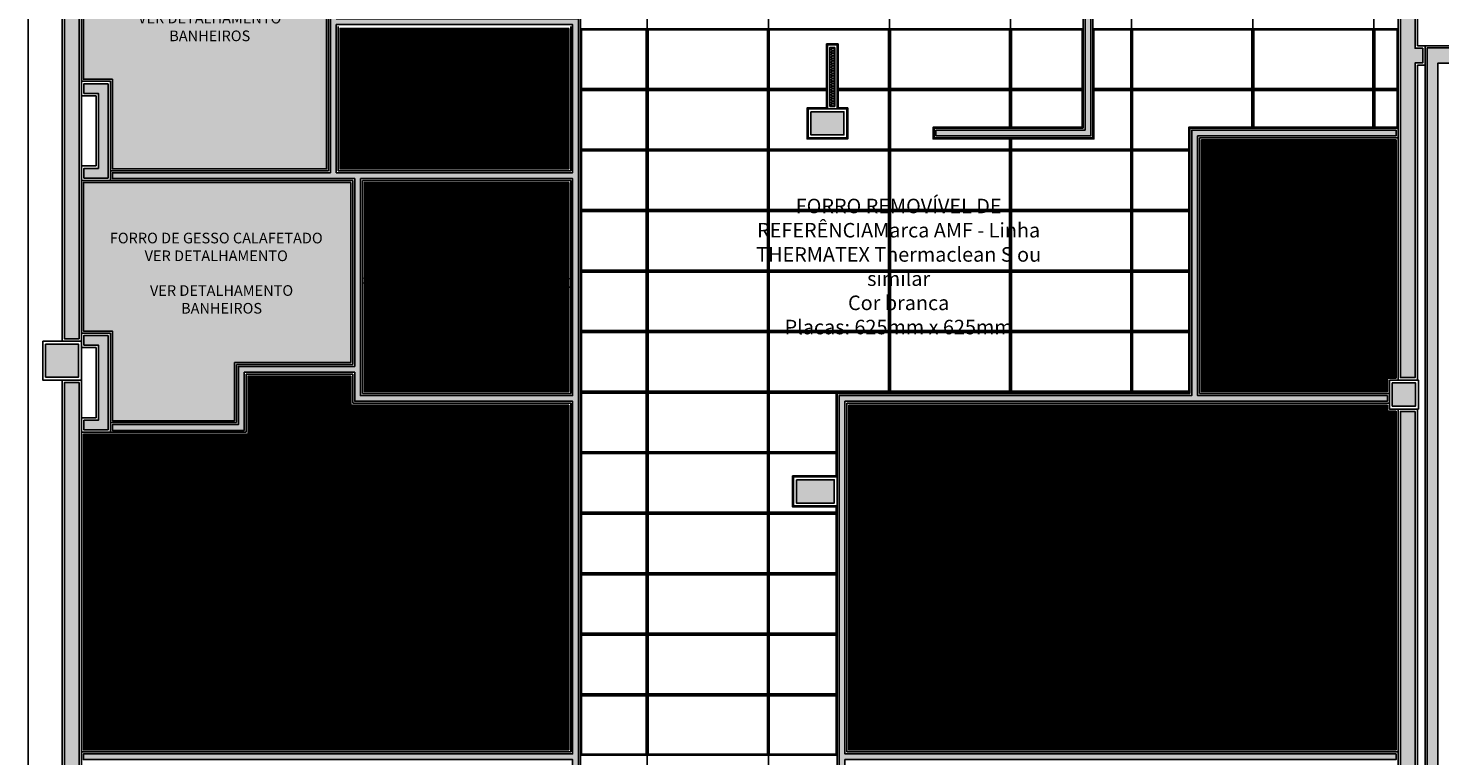
# Model space of a CAD drawing. Units: millimetres. Extents: x 326768 to 359853, y -73154 to -66778.
# Drawn here: x 349736 to 351193, y -69714 to -68963 of the extents above; entities that cross this region are included whole.
import ezdxf

# ---------------------------------------------------------------- set-up
doc = ezdxf.new("R2010")
doc.units = ezdxf.units.MM
doc.header["$LTSCALE"] = 10
for name, color, linetype in [('253', 253, 'Continuous'), ('30', 30, 'Continuous'), ('APCOZ-I', 251, 'Continuous'), ('INCENDIO', 240, 'Continuous'), ('LINVISTA', 13, 'Continuous'), ('PAREDE', 6, 'Continuous'), ('parede gesso', 135, 'Continuous'), ('PILAR', 6, 'Continuous'), ('pilar 250', 250, 'Continuous'), ('REG60-100', 7, 'Continuous'), ('UNIDADE', 4, 'Continuous')]:
    doc.layers.add(name, color=color, linetype=linetype)
doc.styles.add('REGUA100', font='ARIALN.TTF')
doc.styles.add('REGUA60', font='ARIALN.TTF')
pattern_1 = [(0, (285889.1162, -54532.0771), (2.25, 1.2990381), [1.5, -3]), (120, (285889.1162, -54532.0771), (-2.249999995, 1.299038109), [1.5, -3]), (60, (285889.1162, -54532.0771), (5e-09, 2.598076209), [-3, 1.5])]
pattern_2 = [(0, (57303.2905, 8753.6728), (3e-16, 1.25), [])]

msp = doc.modelspace()

# ---------------------------------------------------------------- hatches: boundary and pattern name
at = {"layer": '253'}
for points in [[(350043.5, -68823.4), (349792.5, -68823.4), (349792.5, -69015.9), (349822.5, -69015.9), (349822.5, -69108.4), (350043.5, -69108.4)], [(350068.5, -69122.4), (349820.5, -69122.4), (349792.5, -69122.4), (349792.5, -69266.9), (349792.5, -69266.9), (349792.5, -69275.9), (349822.5, -69275.9), (349822.5, -69368.4), (349948.5, -69368.4), (349948.5, -69308.4), (350068.5, -69308.4)]]:
    msp.add_hatch(color=256, dxfattribs=at).paths.add_polyline_path(points)
at = {"layer": '30'}
h = msp.add_hatch(color=256, dxfattribs=at)
h.paths.add_polyline_path([(350258.5, -66848.4), (350242.5, -66848.4), (350242.5, -67141.9), (350245, -67141.9), (350245, -67170.9), (350242.5, -67170.9), (350242.5, -67466.1), (350258.5, -67466.1), (350258.5, -67166.9), (350258.5, -67166.9)])
h.paths.add_polyline_path([(350218, -66846.4), (350218, -66808.9), (350208, -66808.9), (350208, -66878.9), (350238, -66878.9), (350238, -66868.9), (350218, -66868.9)])
h.paths.add_polyline_path([(350720.5, -66818.9), (350263, -66818.9), (350263, -66833.9), (350720.5, -66833.9)])
h.paths.add_polyline_path([(351127, -66818.9), (350765.5, -66818.9), (350765.5, -66833.9), (351127, -66833.9)])
h.paths.add_polyline_path([(351147, -66916.4), (351132, -66916.4), (351132, -66838.9), (351129.5, -66838.9), (351122, -66838.9), (351122, -66926.4), (351147, -66926.4)])
h.paths.add_polyline_path([(351167, -67433.9), (351152, -67433.9), (351152, -67998.9), (351167, -67998.9)])
h.paths.add_polyline_path([(351167, -68033.9), (351152, -68033.9), (351152, -68513.9), (351167, -68513.9)])
h.paths.add_polyline_path([(351167, -68548.9), (351152, -68548.9), (351152, -68820.9), (351167, -68820.9)])
h.paths.add_polyline_path([(351152, -68850.9), (351152, -69323.9), (351167, -69323.9), (351167, -68998.9), (351175, -68998.9), (351175, -68983.9), (351167, -68983.9), (351167, -68850.9)])
h.paths.add_polyline_path([(351167, -69358.9), (351152, -69358.9), (351152, -69832.9), (351167, -69832.9)])
h.paths.add_polyline_path([(351167, -69894.9), (351153, -69894.9), (351153, -69862.9), (351152, -69862.9), (351152, -69908.9), (351152, -69938.9), (351167, -69938.9)])
h.paths.add_polyline_path([(352040.5, -69438.9), (351895, -69438.9), (351895, -68983.9), (351885, -68983.9), (351885, -69968.9), (351895, -69968.9), (351895, -69453.9), (352040.5, -69453.9)])
h.paths.add_polyline_path([(352330, -69438.9), (352075.5, -69438.9), (352075.5, -69453.9), (352330, -69453.9)])
h.paths.add_polyline_path([(353144, -69438.9), (352389, -69438.9), (352389, -69453.9), (353144, -69453.9)])
h.paths.add_polyline_path([(353944, -69438.9), (353189, -69438.9), (353189, -69453.9), (353944, -69453.9)])
h.paths.add_polyline_path([(354744, -69438.9), (353989, -69438.9), (353989, -69453.9), (354744, -69453.9)])
h.paths.add_polyline_path([(355282, -69438.9), (354789, -69438.9), (354789, -69453.9), (355282, -69453.9)])
h.paths.add_polyline_path([(355329, -69438.9), (355317, -69438.9), (355317, -69458.9), (355314, -69458.9), (355314, -69808.6), (355327, -69808.6), (355327, -69808.6), (355554, -69808.6), (355554, -69808.5), (355574, -69808.5), (355574, -69793.6), (355329, -69793.6)])
h.paths.add_polyline_path([(355329, -69403.9), (355259, -69403.9), (355259, -69433.9), (355269, -69433.9), (355269, -69413.9), (355319, -69413.9), (355319, -69433.9), (355329, -69433.9)])
h.paths.add_polyline_path([(355609, -69793.6), (355579, -69793.6), (355579, -69803.6), (355599, -69803.6), (355599, -69928.6), (355579, -69928.6), (355579, -69938.6), (355609, -69938.6)])
h.paths.add_polyline_path([(355574, -69833.5), (355559, -69833.5), (355559, -70218.9), (355574, -70218.9)])
h.paths.add_polyline_path([(355574, -70253.9), (355559, -70253.9), (355559, -70883.9), (355574, -70883.9)])
h.paths.add_polyline_path([(355574, -70938.9), (355559, -70938.9), (355559, -71473.9), (355574, -71473.9)])
h.paths.add_polyline_path([(355574, -71528.9), (355559, -71528.9), (355559, -72188.9), (355574, -72188.9)])
h.paths.add_polyline_path([(355574, -72233.9), (355559, -72233.9), (355559, -72703.9), (355574, -72703.9)])
h.paths.add_polyline_path([(355609, -72613.9), (355579, -72613.9), (355579, -72623.9), (355599, -72623.9), (355599, -72748.9), (355586.5, -72748.9), (355546.5, -72748.9), (355474, -72748.9), (355474, -72728.9), (355464, -72728.9), (355464, -72758.9), (355609, -72758.9)])
h.paths.add_polyline_path([(355544, -72708.9), (354789, -72708.9), (354789, -72723.9), (355544, -72723.9)])
h.paths.add_polyline_path([(354744, -72708.9), (353989, -72708.9), (353989, -72723.9), (354744, -72723.9)])
h.paths.add_polyline_path([(353944, -72708.9), (353189, -72708.9), (353189, -72723.9), (353944, -72723.9)])
h.paths.add_polyline_path([(353144, -72708.9), (352659, -72708.9), (352659, -72723.9), (353144, -72723.9)])
h.paths.add_polyline_path([(351859, -72313.9), (351849, -72313.9), (351849, -72703.9), (351859, -72703.9)])
h.paths.add_polyline_path([(351859, -72748.9), (351849, -72748.9), (351849, -73053.9), (351859, -73053.9)])
h.paths.add_polyline_path([(351824, -72293.9), (351208, -72293.9), (351208, -72308.9), (351824, -72308.9)])
h.paths.add_polyline_path([(351178, -72293.9), (350771.3, -72293.9), (350771.3, -72308.9), (351178, -72308.9)])
h.paths.add_polyline_path([(350519.6, -72075.7), (350509, -72086.3), (350703.4, -72280.8), (350714, -72270.2)])
h.paths.add_polyline_path([(350203, -71759.1), (350192.4, -71769.7), (350487.8, -72065.1), (350498.4, -72054.5)])
h.paths.add_polyline_path([(349811.8, -71367.9), (349801.1, -71378.5), (350171.1, -71748.5), (350181.7, -71737.9)])
h.paths.add_polyline_path([(349788, -70873.9), (349773, -70873.9), (349773, -71310.6), (349788, -71310.6)])
h.paths.add_polyline_path([(349788, -70343.9), (349773, -70343.9), (349773, -70838.9), (349788, -70838.9)])
h.paths.add_polyline_path([(349788, -69889.9), (349773, -69889.9), (349773, -70308.9), (349788, -70308.9)])
h.paths.add_polyline_path([(349788, -69328.9), (349773, -69328.9), (349773, -69832.9), (349788, -69832.9)])
h.paths.add_polyline_path([(349818, -69280.4), (349793, -69280.4), (349793, -69290.4), (349808, -69290.4), (349808, -69367.9), (349793, -69367.9), (349793, -69377.9), (349818, -69377.9)])
h.paths.add_polyline_path([(349788, -69283.9), (349788, -68833.9), (349773.1, -68833.9), (349773, -69283.9)])
h.paths.add_polyline_path([(349818, -69020.4), (349793, -69020.4), (349793, -69030.4), (349808, -69030.4), (349808, -69107.9), (349793, -69107.9), (349793, -69117.9), (349818, -69117.9)])
h.paths.add_polyline_path([(349768.1, -68903.9), (349748, -68903.9), (349748, -68778.9), (349873, -68778.9), (349873, -68798.9), (349883, -68798.9), (349883, -68768.9), (349738, -68768.9), (349738, -68913.9), (349768.1, -68913.9)])
h.paths.add_polyline_path([(350218.1, -68803.9), (349793, -68803.9), (349793, -68818.9), (350218.1, -68818.9)])
h.paths.add_polyline_path([(350258.1, -68172.2), (350243, -68172.2), (350243, -68396.9), (350243.1, -68396.9), (350243.1, -68788.9), (350258.1, -68788.9)])
h.paths.add_polyline_path([(350258, -67510.6), (350243, -67510.6), (350243, -68127.2), (350258.1, -68127.2)])
h.paths.add_polyline_path([(351779, -70223.9), (351665, -70223.9), (351665, -70233.9), (351779, -70233.9)])
h.paths.add_polyline_path([(351819, -70408.9), (351809, -70408.9), (351809, -70458.9), (351534, -70458.9), (351534, -70468.9), (351809, -70468.9), (351809, -70503.9), (351819, -70503.9)])
h.paths.add_polyline_path([(351779, -70663.9), (351554, -70663.9), (351554, -70673.9), (351779, -70673.9)])
h.paths.add_polyline_path([(351509, -70888.9), (351198, -70888.9), (351198, -70903.9), (351509, -70903.9)])
h.paths.add_polyline_path([(351153, -70888.9), (350841, -70888.9), (350841, -71498.9), (350856, -71498.9), (350856, -70903.9), (351153, -70903.9)])
h.paths.add_polyline_path([(351645, -71508.9), (351198, -71508.9), (351198, -71523.9), (351645, -71523.9)])
h.paths.add_polyline_path([(351153, -71508.9), (350863, -71508.9), (350863, -71523.9), (351153, -71523.9)])
h.paths.add_polyline_path([(352774, -70918.9), (352759, -70918.9), (352759, -71493.9), (352774, -71493.9)])
h.paths.add_polyline_path([(353144, -70888.9), (352789, -70888.9), (352789, -70903.9), (353144, -70903.9)])
h.paths.add_polyline_path([(353944, -70888.9), (353189, -70888.9), (353189, -70903.9), (353944, -70903.9)])
h.paths.add_polyline_path([(354744, -70888.9), (353989, -70888.9), (353989, -70903.9), (354744, -70903.9)])
h.paths.add_polyline_path([(354774, -70918.9), (354759, -70918.9), (354759, -71493.9), (354774, -71493.9)])
h.paths.add_polyline_path([(354744, -71508.9), (353989, -71508.9), (353989, -71523.9), (354744, -71523.9)])
h.paths.add_polyline_path([(353944, -71508.9), (353189, -71508.9), (353189, -71523.9), (353944, -71523.9)])
h.paths.add_polyline_path([(353144, -71508.9), (352789, -71508.9), (352789, -71523.9), (353144, -71523.9)])
h.paths.add_polyline_path([(351819, -70263.9), (351809, -70263.9), (351809, -70408.9), (351819, -70408.9)])
h.paths.add_polyline_path([(351809, -70503.9), (351819, -70503.9), (351819, -70633.9), (351809, -70633.9)])
at = {"layer": 'APCOZ-I'}
h = msp.add_hatch(dxfattribs=at)
h.set_pattern_fill('ANSI31', color=256, scale=10, angle=315, style=0)
h.set_pattern_definition(pattern_2)
h.paths.add_polyline_path([(350293.5, -68963.4), (350057.5, -68963.4), (350057.5, -69108.4), (350293.5, -69108.4)])
h = msp.add_hatch(dxfattribs=at)
h.set_pattern_fill('ANSI31', color=256, scale=10, angle=315, style=0)
h.set_pattern_definition(pattern_2)
h.paths.add_polyline_path([(351147.5, -69078.4), (350946.5, -69078.4), (350946.5, -69338.4), (351138.5, -69338.4), (351138.5, -69324.4), (351147.5, -69324.4)])
h = msp.add_hatch(dxfattribs=at)
h.set_pattern_fill('ANSI31', color=256, scale=10, angle=315, style=0)
h.set_pattern_definition(pattern_2)
h.paths.add_polyline_path([(350293.5, -69122.4), (350082.5, -69122.4), (350082.5, -69338.4), (350293.5, -69338.4)])
h = msp.add_hatch(dxfattribs=at)
h.set_pattern_fill('ANSI31', color=256, scale=10, angle=315, style=0)
h.set_pattern_definition(pattern_2)
h.paths.add_polyline_path([(350293.5, -69352.4), (350068.5, -69352.4), (350068.5, -69322.4), (349962.5, -69322.4), (349962.5, -69382.4), (349820.5, -69382.4), (349792.5, -69382.4), (349792.5, -69708.4), (350293.5, -69708.4)])
h = msp.add_hatch(dxfattribs=at)
h.set_pattern_fill('ANSI31', color=256, scale=10, angle=315, style=0)
h.set_pattern_definition(pattern_2)
h.paths.add_polyline_path([(351147.5, -69358.4), (351138.5, -69358.4), (351138.5, -69352.4), (350582.5, -69352.4), (350582.5, -69708.4), (351147.5, -69708.4)])
at = {"layer": 'INCENDIO'}
h = msp.add_hatch(color=256, dxfattribs=at)
h.paths.add_polyline_path([(351509.5, -70218.4), (351177.5, -70218.4), (351167.5, -70218.4), (351167.5, -69959.4), (351200.5, -69959.4), (351200.5, -69943.4), (351190.5, -69943.4), (351190.5, -68999.4), (351207.5, -68999.4), (351207.5, -68983.4), (351179.5, -68983.4), (351179.5, -69860.4), (351187.5, -69860.4), (351187.5, -69894.4), (351179.5, -69894.4), (351179.5, -69943.4), (351151.5, -69943.4), (351151.5, -70234.4), (351153.5, -70234.4), (351153.5, -70219.4), (351187.5, -70219.4), (351187.5, -70234.4), (351509.5, -70234.4)])
h.paths.add_polyline_path([(351660.5, -69436.4), (351660.5, -69378.4), (351644.5, -69378.4), (351644.5, -69943.4), (351518.5, -69943.4), (351518.5, -69959.4), (351644.5, -69959.4), (351644.5, -70208.4), (351660.5, -70208.4), (351660.5, -69971.4)])
h.paths.add_polyline_path([(351660.5, -70208.4), (351644.5, -70208.4), (351644.5, -70218.4), (351553.5, -70218.4), (351553.5, -70234.4), (351660.5, -70234.4)])
at = {"layer": 'parede gesso'}
h = msp.add_hatch(dxfattribs=at)
h.set_pattern_fill('HONEY', color=256, scale=12, style=0)
h.set_pattern_definition(pattern_1)
h.paths.add_polyline_path([(350932.5, -68544.4), (351137.5, -68544.4), (351137.5, -68538.4), (350582.5, -68538.4), (350582.5, -68544.4), (350652.5, -68544.4), (350652.5, -68698.4), (350542.5, -68698.4), (350542.5, -68704.4), (350926.5, -68704.4), (350926.5, -68828.4), (350562.5, -68828.4), (350562.5, -68898.4), (350568.5, -68898.4), (350568.5, -68834.4), (350826.5, -68834.4), (350826.5, -69068.4), (350672.5, -69068.4), (350672.5, -69074.4), (350832.5, -69074.4), (350832.5, -68834.4), (351143.5, -68834.4), (351143.5, -68828.4), (350932.5, -68828.4)])
h.paths.add_polyline_path([(350926.5, -68698.4), (350658.5, -68698.4), (350658.5, -68544.4), (350926.5, -68544.4)], flags=16)
h = msp.add_hatch(dxfattribs=at)
h.set_pattern_fill('HONEY', color=256, scale=12, style=0)
h.set_pattern_definition(pattern_1)
h.paths.add_polyline_path([(350303.5, -68953.4), (350053.5, -68953.4), (350053.5, -68823.4), (350047.5, -68823.4), (350047.5, -69112.4), (349822.5, -69112.4), (349822.5, -69118.4), (350072.5, -69118.4), (350072.5, -69312.4), (349952.5, -69312.4), (349952.5, -69372.4), (349822.5, -69372.4), (349822.5, -69378.4), (349958.5, -69378.4), (349958.5, -69318.4), (350072.5, -69318.4), (350072.5, -69348.4), (350297.5, -69348.4), (350297.5, -69712.4), (349792.5, -69712.4), (349792.5, -69718.4), (350297.5, -69718.4), (350297.5, -69859.4), (350303.5, -69859.4)])
h.paths.add_polyline_path([(350053.5, -69112.4), (350053.5, -68959.4), (350297.5, -68959.4), (350297.5, -69112.4)], flags=16)
h.paths.add_polyline_path([(350078.5, -69118.4), (350297.5, -69118.4), (350297.5, -69342.4), (350078.5, -69342.4)], flags=16)
h = msp.add_hatch(dxfattribs=at)
h.set_pattern_fill('HONEY', color=256, scale=12, style=0)
h.set_pattern_definition(pattern_1)
h.paths.add_polyline_path([(350568, -68982.9), (350563, -68982.9), (350563, -69043.9), (350568, -69043.9)])
h = msp.add_hatch(dxfattribs=at)
h.set_pattern_fill('HONEY', color=256, scale=12, style=0)
h.set_pattern_definition(pattern_1)
h.paths.add_polyline_path([(351138.5, -69342.4), (350942.5, -69342.4), (350942.5, -69074.4), (351147.5, -69074.4), (351147.5, -69068.4), (350936.5, -69068.4), (350936.5, -69342.4), (350572.5, -69342.4), (350572.5, -69426.4), (350572.5, -69456.4), (350572.5, -69837.4), (350578.5, -69837.4), (350578.5, -69718.4), (351147.5, -69718.4), (351147.5, -69712.4), (350578.5, -69712.4), (350578.5, -69348.4), (351138.5, -69348.4)])
at = {"layer": 'pilar 250'}
h = msp.add_hatch(color=256, dxfattribs=at)
h.paths.add_polyline_path([(352783.5, -69944.4), (352759.5, -69944.4), (352759.5, -69968.4), (352783.5, -69968.4)])
h.paths.add_polyline_path([(352783.5, -70224.4), (352759.5, -70224.4), (352759.5, -70248.4), (352783.5, -70248.4)])
h.paths.add_polyline_path([(352382.5, -70224.4), (352363.5, -70224.4), (352363.5, -70248.4), (352382.5, -70248.4)])
h.paths.add_polyline_path([(352355.5, -70224.4), (352336.5, -70224.4), (352336.5, -70248.4), (352355.5, -70248.4)])
h.paths.add_polyline_path([(352387.5, -69944.4), (352363.5, -69944.4), (352363.5, -69968.4), (352387.5, -69968.4)])
h.paths.add_polyline_path([(352355.5, -69947.9), (352339.5, -69947.9), (352339.5, -69966.9), (352355.5, -69966.9)])
h.paths.add_polyline_path([(352065, -69950.9), (352046, -69950.9), (352046, -69966.9), (352065, -69966.9)])
h.paths.add_polyline_path([(351818.5, -70224.4), (351784.5, -70224.4), (351784.5, -70233.4), (351809.5, -70233.4), (351809.5, -70258.4), (351818.5, -70258.4)])
h.paths.add_polyline_path([(351528.5, -70233.4), (351548.5, -70233.4), (351548.5, -70219.4), (351514.5, -70219.4), (351514.5, -70233.4), (351514.5, -70233.4), (351514.5, -70258.4), (351528.5, -70258.4)])
h.paths.add_polyline_path([(351513.5, -69944.4), (351489.5, -69944.4), (351489.5, -69968.4), (351513.5, -69968.4)])
h.paths.add_polyline_path([(351167.5, -69838.4), (351143.5, -69838.4), (351143.5, -69857.4), (351167.5, -69857.4)])
h.paths.add_polyline_path([(351182.5, -69865.4), (351158.5, -69865.4), (351158.5, -69889.4), (351182.5, -69889.4)])
h.paths.add_polyline_path([(351182.5, -70224.4), (351158.5, -70224.4), (351158.5, -70248.4), (351182.5, -70248.4)])
h.paths.add_polyline_path([(350552.5, -70314.4), (350528.5, -70314.4), (350528.5, -70338.4), (350552.5, -70338.4)])
h.paths.add_polyline_path([(350552.5, -69865.4), (350528.5, -69865.4), (350528.5, -69889.4), (350552.5, -69889.4)])
h.paths.add_polyline_path([(350552.5, -69838.4), (350528.5, -69838.4), (350528.5, -69857.4), (350552.5, -69857.4)])
h.paths.add_polyline_path([(349787.5, -70314.4), (349763.5, -70314.4), (349763.5, -70338.4), (349787.5, -70338.4)])
h.paths.add_polyline_path([(349787.5, -69838.4), (349753.5, -69838.4), (349753.5, -69857.4), (349787.5, -69857.4)])
h.paths.add_polyline_path([(349787.5, -69865.4), (349763.5, -69865.4), (349763.5, -69884.4), (349787.5, -69884.4)])
h.paths.add_polyline_path([(350567.5, -69429.4), (350528.5, -69429.4), (350528.5, -69453.4), (350567.5, -69453.4)])
h.paths.add_polyline_path([(349787.5, -69289.4), (349753.5, -69289.4), (349753.5, -69323.4), (349787.5, -69323.4)])
h.paths.add_polyline_path([(350577.5, -69049.4), (350543.5, -69049.4), (350543.5, -69073.4), (350577.5, -69073.4)])
h.paths.add_polyline_path([(351167.5, -69329.4), (351143.5, -69329.4), (351143.5, -69353.4), (351167.5, -69353.4)])
h.paths.add_polyline_path([(352070, -69436.9), (352046, -69436.9), (352046, -69455.9), (352070, -69455.9)])
h.paths.add_polyline_path([(352355.5, -69436.9), (352335.5, -69436.9), (352335.5, -69453.4), (352355.5, -69453.4)])
h.paths.add_polyline_path([(352383.5, -69424.9), (352383.5, -69419.4), (352363.5, -69419.4), (352363.5, -69453.4), (352383.5, -69453.4)])
h.paths.add_polyline_path([(351246.5, -68984.4), (351212.5, -68984.4), (351212.5, -69008.4), (351246.5, -69008.4)])
h.paths.add_polyline_path([(351172.5, -68826.4), (351148.5, -68826.4), (351148.5, -68845.4), (351172.5, -68845.4)])
h.paths.add_polyline_path([(350257.5, -68794.4), (350223.6, -68794.4), (350223.6, -68828.4), (350257.6, -68828.4), (350257.6, -68824.4), (350257.5, -68824.4)])
h.paths.add_polyline_path([(349787.5, -68794.4), (349753.5, -68794.4), (349753.5, -68828.4), (349787.5, -68828.4)])
h.paths.add_polyline_path([(351166.5, -68004.4), (351142.5, -68004.4), (351142.5, -68028.4), (351166.5, -68028.4)])
h.paths.add_polyline_path([(350577.5, -68004.4), (350543.5, -68004.4), (350543.5, -68028.4), (350577.5, -68028.4)])
h.paths.add_polyline_path([(350577.5, -68519.4), (350543.5, -68519.4), (350543.5, -68543.4), (350577.5, -68543.4)])
h.paths.add_polyline_path([(351166.5, -68519.4), (351142.5, -68519.4), (351142.5, -68543.4), (351166.5, -68543.4)])
h.paths.add_polyline_path([(350257.5, -68132.7), (350223.5, -68132.7), (350223.5, -68166.7), (350257.5, -68166.7)])
h.paths.add_polyline_path([(349792.5, -68382.4), (349772.5, -68382.4), (349772.5, -68360.9), (349758.5, -68360.9), (349758.5, -68396.4), (349792.5, -68396.4)])

# ---------------------------------------------------------------- linework, layer by layer
at = {"layer": '253'}
for points in [[(350043.5, -68823.4), (349792.5, -68823.4), (349792.5, -69015.9), (349822.5, -69015.9), (349822.5, -69108.4), (350043.5, -69108.4)], [(350373.5, -68964.9), (350306.5, -68964.9), (350306.5, -69025.4), (350373.5, -69025.4)], [(350498.5, -68964.9), (350375.5, -68964.9), (350375.5, -69025.4), (350498.5, -69025.4)], [(350559.5, -68979.4), (350571.5, -68979.4), (350571.5, -69025.4), (350623.5, -69025.4), (350623.5, -68964.9), (350500.5, -68964.9), (350500.5, -69025.4), (350559.5, -69025.4)], [(350748.5, -68964.9), (350625.5, -68964.9), (350625.5, -69025.4), (350748.5, -69025.4)], [(350823.5, -68964.9), (350750.5, -68964.9), (350750.5, -69025.4), (350823.5, -69025.4)], [(350873.5, -68964.9), (350835.5, -68964.9), (350835.5, -69025.4), (350873.5, -69025.4)], [(350998.5, -68964.9), (350875.5, -68964.9), (350875.5, -69025.4), (350998.5, -69025.4)], [(351123.5, -68964.9), (351000.5, -68964.9), (351000.5, -69025.4), (351123.5, -69025.4)], [(351148.5, -68964.9), (351125.5, -68964.9), (351125.5, -69025.4), (351148.5, -69025.4)], [(350373.5, -69027.4), (350306.5, -69027.4), (350306.5, -69087.9), (350373.5, -69087.9)], [(350498.5, -69027.4), (350375.5, -69027.4), (350375.5, -69087.9), (350498.5, -69087.9)], [(350623.5, -69027.4), (350571.5, -69027.4), (350571.5, -69045.4), (350581.5, -69045.4), (350581.5, -69077.4), (350539.5, -69077.4), (350539.5, -69045.4), (350559.5, -69045.4), (350559.5, -69027.4), (350500.5, -69027.4), (350500.5, -69087.9), (350623.5, -69087.9)], [(350748.5, -69027.4), (350625.5, -69027.4), (350625.5, -69087.9), (350748.5, -69087.9), (350748.5, -69077.4), (350669.5, -69077.4), (350669.5, -69065.4), (350748.5, -69065.4)], [(350823.5, -69027.4), (350750.5, -69027.4), (350750.5, -69065.4), (350823.5, -69065.4)], [(350873.5, -69027.4), (350835.5, -69027.4), (350835.5, -69077.4), (350750.5, -69077.4), (350750.5, -69087.9), (350873.5, -69087.9)], [(350998.5, -69027.4), (350875.5, -69027.4), (350875.5, -69087.9), (350933.5, -69087.9), (350933.5, -69065.4), (350998.5, -69065.4)], [(351123.5, -69027.4), (351000.5, -69027.4), (351000.5, -69065.4), (351123.5, -69065.4)], [(351148.5, -69027.4), (351125.5, -69027.4), (351125.5, -69065.4), (351148.5, -69065.4)], [(350373.5, -69089.9), (350306.5, -69089.9), (350306.5, -69150.4), (350373.5, -69150.4)], [(350498.5, -69089.9), (350375.5, -69089.9), (350375.5, -69150.4), (350498.5, -69150.4)], [(350623.5, -69089.9), (350500.5, -69089.9), (350500.5, -69150.4), (350623.5, -69150.4)], [(350748.5, -69089.9), (350625.5, -69089.9), (350625.5, -69150.4), (350748.5, -69150.4)], [(350873.5, -69089.9), (350750.5, -69089.9), (350750.5, -69150.4), (350873.5, -69150.4)], [(350933.5, -69089.9), (350875.5, -69089.9), (350875.5, -69150.4), (350933.5, -69150.4)], [(350068.5, -69122.4), (349820.5, -69122.4), (349792.5, -69122.4), (349792.5, -69266.9), (349792.5, -69266.9), (349792.5, -69275.9), (349822.5, -69275.9), (349822.5, -69368.4), (349948.5, -69368.4), (349948.5, -69308.4), (350068.5, -69308.4)], [(350373.5, -69152.4), (350306.5, -69152.4), (350306.5, -69212.9), (350373.5, -69212.9)], [(350498.5, -69152.4), (350375.5, -69152.4), (350375.5, -69212.9), (350498.5, -69212.9)], [(350623.5, -69152.4), (350500.5, -69152.4), (350500.5, -69212.9), (350623.5, -69212.9)], [(350748.5, -69152.4), (350625.5, -69152.4), (350625.5, -69212.9), (350748.5, -69212.9)], [(350873.5, -69152.4), (350750.5, -69152.4), (350750.5, -69212.9), (350873.5, -69212.9)], [(350933.5, -69152.4), (350875.5, -69152.4), (350875.5, -69212.9), (350933.5, -69212.9)], [(350373.5, -69214.9), (350306.5, -69214.9), (350306.5, -69275.4), (350373.5, -69275.4)], [(350498.5, -69214.9), (350375.5, -69214.9), (350375.5, -69275.4), (350498.5, -69275.4)], [(350623.5, -69214.9), (350500.5, -69214.9), (350500.5, -69275.4), (350623.5, -69275.4)], [(350748.5, -69214.9), (350625.5, -69214.9), (350625.5, -69275.4), (350748.5, -69275.4)], [(350873.5, -69214.9), (350750.5, -69214.9), (350750.5, -69275.4), (350873.5, -69275.4)], [(350933.5, -69214.9), (350875.5, -69214.9), (350875.5, -69275.4), (350933.5, -69275.4)], [(350373.5, -69277.4), (350306.5, -69277.4), (350306.5, -69337.9), (350373.5, -69337.9)], [(350498.5, -69277.4), (350375.5, -69277.4), (350375.5, -69337.9), (350498.5, -69337.9)], [(350623.5, -69277.4), (350500.5, -69277.4), (350500.5, -69337.9), (350623.5, -69337.9)], [(350748.5, -69277.4), (350625.5, -69277.4), (350625.5, -69337.9), (350748.5, -69337.9)], [(350873.5, -69277.4), (350750.5, -69277.4), (350750.5, -69337.9), (350873.5, -69337.9)], [(350933.5, -69277.4), (350875.5, -69277.4), (350875.5, -69337.9), (350933.5, -69337.9)], [(350373.5, -69339.9), (350306.5, -69339.9), (350306.5, -69400.4), (350373.5, -69400.4)], [(350498.5, -69339.9), (350375.5, -69339.9), (350375.5, -69400.4), (350498.5, -69400.4)], [(350569.5, -69339.9), (350500.5, -69339.9), (350500.5, -69400.4), (350569.5, -69400.4)], [(350373.5, -69402.4), (350306.5, -69402.4), (350306.5, -69462.9), (350373.5, -69462.9)], [(350498.5, -69402.4), (350375.5, -69402.4), (350375.5, -69462.9), (350498.5, -69462.9)], [(350569.5, -69402.4), (350500.5, -69402.4), (350500.5, -69462.9), (350569.5, -69462.9), (350569.5, -69457.4), (350524.5, -69457.4), (350524.5, -69425.4), (350569.5, -69425.4)], [(350373.5, -69464.9), (350306.5, -69464.9), (350306.5, -69525.4), (350373.5, -69525.4)], [(350498.5, -69464.9), (350375.5, -69464.9), (350375.5, -69525.4), (350498.5, -69525.4)], [(350569.5, -69464.9), (350500.5, -69464.9), (350500.5, -69525.4), (350569.5, -69525.4)], [(350373.5, -69527.4), (350306.5, -69527.4), (350306.5, -69587.9), (350373.5, -69587.9)], [(350498.5, -69527.4), (350375.5, -69527.4), (350375.5, -69587.9), (350498.5, -69587.9)], [(350569.5, -69527.4), (350500.5, -69527.4), (350500.5, -69587.9), (350569.5, -69587.9)], [(350373.5, -69589.9), (350306.5, -69589.9), (350306.5, -69650.4), (350373.5, -69650.4)], [(350498.5, -69589.9), (350375.5, -69589.9), (350375.5, -69650.4), (350498.5, -69650.4)], [(350569.5, -69589.9), (350500.5, -69589.9), (350500.5, -69650.4), (350569.5, -69650.4)], [(350373.5, -69652.4), (350306.5, -69652.4), (350306.5, -69712.9), (350373.5, -69712.9)], [(350498.5, -69652.4), (350375.5, -69652.4), (350375.5, -69712.9), (350498.5, -69712.9)], [(350569.5, -69652.4), (350500.5, -69652.4), (350500.5, -69712.9), (350569.5, -69712.9)]]:
    msp.add_lwpolyline(points, close=True, dxfattribs=at)
at = {"layer": '30'}
for points in [[(349788, -69283.9), (349788, -68833.9), (349773.1, -68833.9), (349773, -69283.9)], [(351152, -68850.9), (351152, -69323.9), (351167, -69323.9), (351167, -68998.9), (351175, -68998.9), (351175, -68983.9), (351167, -68983.9), (351167, -68850.9)], [(349818, -69020.4), (349793, -69020.4), (349793, -69030.4), (349808, -69030.4), (349808, -69107.9), (349793, -69107.9), (349793, -69117.9), (349818, -69117.9)], [(349818, -69280.4), (349793, -69280.4), (349793, -69290.4), (349808, -69290.4), (349808, -69367.9), (349793, -69367.9), (349793, -69377.9), (349818, -69377.9)], [(349788, -69328.9), (349773, -69328.9), (349773, -69832.9), (349788, -69832.9)], [(351167, -69358.9), (351152, -69358.9), (351152, -69832.9), (351167, -69832.9)]]:
    msp.add_lwpolyline(points, close=True, dxfattribs=at)
at = {"layer": 'APCOZ-I'}
for points in [[(350293.5, -68963.4), (350057.5, -68963.4), (350057.5, -69108.4), (350293.5, -69108.4)], [(351147.5, -69078.4), (350946.5, -69078.4), (350946.5, -69338.4), (351138.5, -69338.4), (351138.5, -69324.4), (351147.5, -69324.4)], [(350293.5, -69122.4), (350082.5, -69122.4), (350082.5, -69338.4), (350293.5, -69338.4)], [(350293.5, -69352.4), (350068.5, -69352.4), (350068.5, -69322.4), (349962.5, -69322.4), (349962.5, -69382.4), (349820.5, -69382.4), (349792.5, -69382.4), (349792.5, -69708.4), (350293.5, -69708.4)], [(351147.5, -69358.4), (351138.5, -69358.4), (351138.5, -69352.4), (350582.5, -69352.4), (350582.5, -69708.4), (351147.5, -69708.4)]]:
    msp.add_lwpolyline(points, close=True, dxfattribs=at)
at = {"layer": 'INCENDIO'}
msp.add_lwpolyline([(351509.5, -70218.4), (351177.5, -70218.4), (351167.5, -70218.4), (351167.5, -69959.4), (351200.5, -69959.4), (351200.5, -69943.4), (351190.5, -69943.4), (351190.5, -68999.4), (351207.5, -68999.4), (351207.5, -68983.4), (351179.5, -68983.4), (351179.5, -69860.4), (351187.5, -69860.4), (351187.5, -69894.4), (351179.5, -69894.4), (351179.5, -69943.4), (351151.5, -69943.4), (351151.5, -70234.4), (351153.5, -70234.4), (351153.5, -70219.4), (351187.5, -70219.4), (351187.5, -70234.4), (351509.5, -70234.4)], close=True, dxfattribs=at)
at = {"layer": 'LINVISTA'}
for p, q in [((350374.5, -70656.4), (350374.5, -66836.4)), ((350499.5, -70656.4), (350499.5, -66836.4)), ((350624.5, -69340.4), (350624.5, -68836.4)), ((350749.5, -69066.4), (350749.5, -68836.4)), ((350874.5, -69340.4), (350874.5, -68836.4)), ((350999.5, -69066.4), (350999.5, -68836.4)), ((351124.5, -69066.4), (351124.5, -68836.4)), ((350305.5, -68963.9), (350824.5, -68963.9)), ((350834.5, -68963.9), (351149.5, -68963.9)), ((350305.5, -69026.4), (350560.5, -69026.4)), ((350570.5, -69026.4), (350824.5, -69026.4)), ((350834.5, -69026.4), (351149.5, -69026.4)), ((350305.5, -69088.9), (350934.5, -69088.9)), ((350749.5, -69340.4), (350749.5, -69076.4)), ((350305.5, -69151.4), (350934.5, -69151.4)), ((350305.5, -69213.9), (350934.5, -69213.9)), ((350305.5, -69276.4), (350934.5, -69276.4)), ((350305.5, -69338.9), (350934.5, -69338.9)), ((350305.5, -69401.4), (350570.5, -69401.4)), ((350305.5, -69463.9), (350570.5, -69463.9)), ((350305.5, -69526.4), (350570.5, -69526.4)), ((350305.5, -69588.9), (350570.5, -69588.9)), ((350305.5, -69651.4), (350570.5, -69651.4)), ((350305.5, -69713.9), (350570.5, -69713.9))]:
    msp.add_line(p, q, dxfattribs=at)
at = {"layer": 'LINVISTA', "ltscale": 4}
msp.add_line((349735.5, -68916.4), (349735.5, -70923.4), dxfattribs=at)
at = {"layer": 'PAREDE'}
for p, q in [((349790.5, -69286.4), (349790.5, -68821.4)), ((349770.5, -69286.4), (349770.6, -68831.4)), ((351149.5, -69326.4), (351149.5, -68848.4)), ((351169.5, -68981.4), (351169.5, -68848.4)), ((351249.5, -68981.4), (351169.5, -68981.4)), ((351177.5, -68981.4), (351177.5, -69862.4)), ((351177.5, -69001.4), (351169.5, -69001.4)), ((351169.5, -69001.4), (351169.5, -69326.4)), ((349790.5, -69017.9), (349820.5, -69017.9)), ((349820.5, -69120.4), (349820.5, -69017.9)), ((349790.5, -69032.9), (349805.5, -69032.9)), ((349805.5, -69105.4), (349805.5, -69032.9)), ((349805.5, -69105.4), (349790.5, -69105.4)), ((349820.5, -69120.4), (349790.5, -69120.4)), ((349790.5, -69326.4), (349790.5, -69268.9)), ((349820.5, -69277.9), (349790.5, -69277.9)), ((349820.5, -69277.9), (349820.5, -69380.4)), ((349770.5, -69286.4), (349790.5, -69286.4)), ((349805.5, -69292.9), (349790.5, -69292.9)), ((349805.5, -69292.9), (349805.5, -69365.4)), ((349770.5, -69326.4), (349770.5, -69835.4)), ((349790.5, -69326.4), (349770.5, -69326.4)), ((349790.5, -69861.4), (349790.5, -69326.4)), ((349805.5, -69365.4), (349790.5, -69365.4)), ((351149.5, -69835.4), (351149.5, -69356.4)), ((351169.5, -69356.4), (351169.5, -69835.4)), ((349820.5, -69380.4), (349790.5, -69380.4))]:
    msp.add_line(p, q, dxfattribs=at)
at = {"layer": 'parede gesso'}
for points in [[(350932.5, -68544.4), (351137.5, -68544.4), (351137.5, -68538.4), (350582.5, -68538.4), (350582.5, -68544.4), (350652.5, -68544.4), (350652.5, -68698.4), (350542.5, -68698.4), (350542.5, -68704.4), (350926.5, -68704.4), (350926.5, -68828.4), (350562.5, -68828.4), (350562.5, -68898.4), (350568.5, -68898.4), (350568.5, -68834.4), (350826.5, -68834.4), (350826.5, -69068.4), (350672.5, -69068.4), (350672.5, -69074.4), (350832.5, -69074.4), (350832.5, -68834.4), (351143.5, -68834.4), (351143.5, -68828.4), (350932.5, -68828.4)], [(350303.5, -68953.4), (350053.5, -68953.4), (350053.5, -68823.4), (350047.5, -68823.4), (350047.5, -69112.4), (349822.5, -69112.4), (349822.5, -69118.4), (350072.5, -69118.4), (350072.5, -69312.4), (349952.5, -69312.4), (349952.5, -69372.4), (349822.5, -69372.4), (349822.5, -69378.4), (349958.5, -69378.4), (349958.5, -69318.4), (350072.5, -69318.4), (350072.5, -69348.4), (350297.5, -69348.4), (350297.5, -69712.4), (349792.5, -69712.4), (349792.5, -69718.4), (350297.5, -69718.4), (350297.5, -69859.4), (350303.5, -69859.4)], [(350053.5, -69112.4), (350053.5, -68959.4), (350297.5, -68959.4), (350297.5, -69112.4)], [(350568, -68982.9), (350563, -68982.9), (350563, -69043.9), (350568, -69043.9)], [(351138.5, -69342.4), (350942.5, -69342.4), (350942.5, -69074.4), (351147.5, -69074.4), (351147.5, -69068.4), (350936.5, -69068.4), (350936.5, -69342.4), (350572.5, -69342.4), (350572.5, -69426.4), (350572.5, -69456.4), (350572.5, -69837.4), (350578.5, -69837.4), (350578.5, -69718.4), (351147.5, -69718.4), (351147.5, -69712.4), (350578.5, -69712.4), (350578.5, -69348.4), (351138.5, -69348.4)], [(350078.5, -69118.4), (350297.5, -69118.4), (350297.5, -69342.4), (350078.5, -69342.4)]]:
    msp.add_lwpolyline(points, close=True, dxfattribs=at)
at = {"layer": 'PILAR'}
for points in [[(350540.5, -69046.4), (350580.5, -69046.4), (350580.5, -69076.4), (350540.5, -69076.4)], [(349750.5, -69286.4), (349790.5, -69286.4), (349790.5, -69326.4), (349750.5, -69326.4)], [(351140.5, -69326.4), (351170.5, -69326.4), (351170.5, -69356.4), (351140.5, -69356.4)], [(350525.5, -69426.4), (350570.5, -69426.4), (350570.5, -69456.4), (350525.5, -69456.4)]]:
    msp.add_lwpolyline(points, close=True, dxfattribs=at)
at = {"layer": 'pilar 250'}
for points in [[(350543.5, -69049.4), (350577.5, -69049.4), (350577.5, -69073.4), (350543.5, -69073.4)], [(349753.5, -69289.4), (349787.5, -69289.4), (349787.5, -69323.4), (349753.5, -69323.4)], [(351143.5, -69329.4), (351167.5, -69329.4), (351167.5, -69353.4), (351143.5, -69353.4)], [(350528.5, -69429.4), (350567.5, -69429.4), (350567.5, -69453.4), (350528.5, -69453.4)]]:
    msp.add_lwpolyline(points, close=True, dxfattribs=at)
at = {"layer": 'UNIDADE'}
for p, q in [((350045.5, -69110.4), (350045.5, -68821.4)), ((350824.5, -68836.4), (350824.5, -69066.4)), ((350834.5, -68836.4), (350834.5, -69076.4)), ((350305.5, -68951.4), (350305.5, -70656.4)), ((350055.5, -69110.4), (350055.5, -68961.4)), ((350295.5, -68961.4), (350295.5, -69110.4)), ((350560.5, -68980.4), (350570.5, -68980.4)), ((350560.5, -68980.4), (350560.5, -69046.4)), ((350570.5, -68980.4), (350570.5, -69046.4)), ((350670.5, -69066.4), (350824.5, -69066.4)), ((350670.5, -69066.4), (350670.5, -69076.4)), ((350934.5, -69066.4), (350934.5, -69340.4)), ((350934.5, -69066.4), (351149.5, -69066.4)), ((350670.5, -69076.4), (350834.5, -69076.4)), ((350944.5, -69076.4), (350944.5, -69340.4)), ((350944.5, -69076.4), (351149.5, -69076.4)), ((350045.5, -69110.4), (349820.5, -69110.4)), ((350295.5, -69110.4), (350055.5, -69110.4)), ((350070.5, -69120.4), (349820.5, -69120.4)), ((350070.5, -69310.4), (350070.5, -69120.4)), ((350295.5, -69120.4), (350080.5, -69120.4)), ((350080.5, -69340.4), (350080.5, -69120.4)), ((350295.5, -69120.4), (350295.5, -69340.4)), ((350070.5, -69310.4), (349950.5, -69310.4)), ((349950.5, -69370.4), (349950.5, -69310.4)), ((350070.5, -69320.4), (349960.5, -69320.4)), ((349960.5, -69380.4), (349960.5, -69320.4)), ((350070.5, -69350.4), (350070.5, -69320.4)), ((350295.5, -69350.4), (350070.5, -69350.4)), ((350295.5, -69340.4), (350080.5, -69340.4)), ((350295.5, -69350.4), (350295.5, -69710.4)), ((350570.5, -69426.4), (350570.5, -69340.4)), ((350570.5, -69340.4), (350934.5, -69340.4)), ((351140.5, -69350.4), (350580.5, -69350.4)), ((350580.5, -69710.4), (350580.5, -69350.4)), ((351140.5, -69350.4), (350934.5, -69350.4)), ((350944.5, -69340.4), (351140.5, -69340.4)), ((349950.5, -69370.4), (349820.5, -69370.4)), ((349960.5, -69380.4), (349820.5, -69380.4)), ((350570.5, -69835.4), (350570.5, -69456.4)), ((350295.5, -69710.4), (349790.5, -69710.4)), ((351149.5, -69710.4), (350580.5, -69710.4))]:
    msp.add_line(p, q, dxfattribs=at)

# ---------------------------------------------------------------- texts
at = {"char_height": 11, "width": 489.904, "attachment_point": 2, "style": 'REGUA60'}
for s, insert in [('VER DETALHAMENTO\\PBANHEIROS', (349922.9, -68947.2)), ('FORRO DE GESSO CALAFETADO\\PVER DETALHAMENTO', (350174.6, -69019.2)), ('FORRO DE GESSO CALAFETADO\\PVER DETALHAMENTO', (349929.6, -69174.3)), ('FORRO DE GESSO CALAFETADO\\PVER DETALHAMENTO', (350188.3, -69220.7)), ('VER DETALHAMENTO\\PBANHEIROS', (349935.1, -69228.5)), ('FORRO DE GESSO CALAFETADO\\PVER DETALHAMENTO', (350055.1, -69527.4)), ('FORRO DE GESSO CALAFETADO\\PVER DETALHAMENTO', (350863.9, -69526.8))]:
    msp.add_mtext(s, dxfattribs=dict(at, insert=insert))
at = {"layer": 'REG60-100', "insert": (350634, -69283.9), "char_height": 15, "width": 310.041, "attachment_point": 8, "style": 'REGUA100'}
msp.add_mtext('FORRO REMOVÍVEL DE REFERÊNCIA\\PMarca AMF - Linha THERMATEX Thermaclean S ou similar \\PCor branca\\PPlacas: 625mm x 625mm', dxfattribs=at)

doc.saveas('drawing.dxf')
